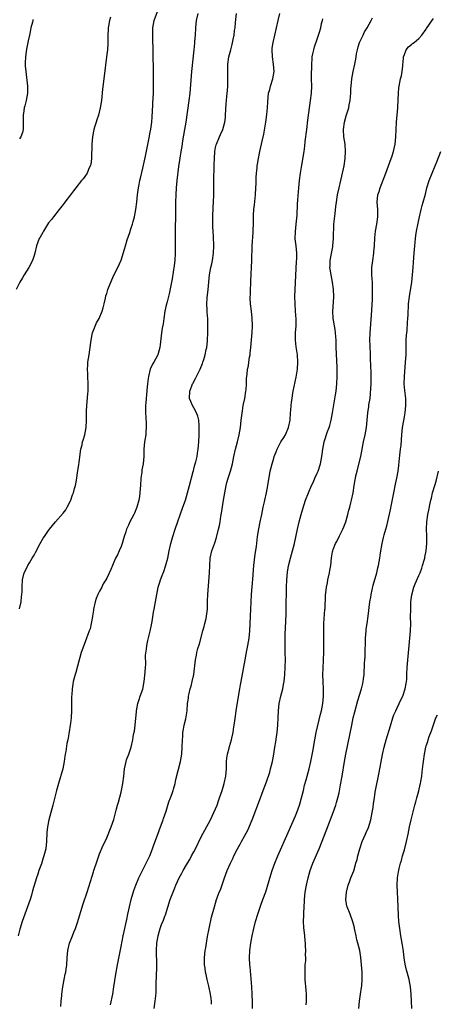
# Model space of a CAD drawing. Units: inches. Extents: x 2619000 to 2622000, y 1473000 to 1476000.
# Drawn here: x 2620179 to 2620294, y 1474202 to 1474473 of the extents above; entities that cross this region are included whole.
import ezdxf

# ---------------------------------------------------------------- set-up
doc = ezdxf.new("R2010")
doc.units = ezdxf.units.IN
doc.header["$MEASUREMENT"] = 0
doc.layers.add('LD26191473_10ft', color=254, linetype='Continuous')

msp = doc.modelspace()

# ---------------------------------------------------------------- linework, layer by layer
at = {"layer": 'LD26191473_10ft'}
for points, elevation in [([(2620179.02, 1474311.02), (2620179.42, 1474313), (2620179.54, 1474314.46), (2620179.66, 1474315), (2620179.7, 1474315.71), (2620179.73, 1474317), (2620179.83, 1474319), (2620180.25, 1474321), (2620181, 1474322.38), (2620181.21, 1474322.79), (2620181.29, 1474323), (2620181.7, 1474323.7), (2620182.5, 1474325), (2620183, 1474325.86), (2620183.4, 1474326.6), (2620184.64, 1474329), (2620185.52, 1474330.48), (2620185.84, 1474331), (2620187, 1474332.66), (2620187.27, 1474333), (2620188.94, 1474335), (2620191, 1474337.35), (2620191.71, 1474338.29), (2620192.11, 1474339), (2620193, 1474340.76), (2620193.11, 1474341), (2620193.59, 1474342.41), (2620193.82, 1474343), (2620194.15, 1474344.15), (2620194.38, 1474345), (2620194.49, 1474345.51), (2620194.77, 1474347), (2620195, 1474348.55), (2620195.34, 1474350.66), (2620195.42, 1474351.42), (2620195.92, 1474355), (2620196.21, 1474356.21), (2620196.38, 1474357), (2620196.5, 1474357.5), (2620196.97, 1474359), (2620197.37, 1474361), (2620197.47, 1474363), (2620197.47, 1474365.47), (2620197.53, 1474367), (2620197.77, 1474370.23), (2620197.86, 1474371), (2620197.93, 1474371.93), (2620197.94, 1474373), (2620197.83, 1474375), (2620197.77, 1474375.77), (2620197.74, 1474377), (2620197.84, 1474378.16), (2620197.85, 1474379), (2620198.13, 1474381), (2620198.36, 1474382.36), (2620198.69, 1474385), (2620199, 1474386.56), (2620199.1, 1474387), (2620200.21, 1474389.79), (2620200.93, 1474391), (2620201.75, 1474393), (2620202.06, 1474393.94), (2620202.3, 1474395), (2620202.63, 1474396.63), (2620202.81, 1474397.19), (2620203, 1474397.91), (2620203.31, 1474399), (2620204.39, 1474401.61), (2620205, 1474402.92), (2620206.07, 1474405), (2620207, 1474407.03), (2620207.95, 1474410.05), (2620208.14, 1474411), (2620208.61, 1474412.61), (2620209.35, 1474414.65), (2620209.68, 1474415.68), (2620210.14, 1474417), (2620210.34, 1474417.66), (2620210.69, 1474419), (2620211.06, 1474421), (2620211.3, 1474423), (2620211.46, 1474425), (2620211.72, 1474427), (2620211.91, 1474427.91), (2620212.16, 1474429), (2620212.36, 1474429.64), (2620213, 1474432.39), (2620213.68, 1474435.68), (2620214.69, 1474440.69), (2620215, 1474442.32), (2620215.14, 1474443.14), (2620215.4, 1474445), (2620215.51, 1474446.5), (2620215.57, 1474447), (2620215.62, 1474447.62), (2620215.69, 1474450.31), (2620215.86, 1474453), (2620215.93, 1474455), (2620215.94, 1474457), (2620215.92, 1474459), (2620215.7, 1474469), (2620215.74, 1474471), (2620216.1, 1474473), (2620217.58, 1474477)], 9400), ([(2620204.04, 1474473.96), (2620203.76, 1474473), (2620203.47, 1474471.47), (2620203.4, 1474471), (2620203.4, 1474470.6), (2620203.3, 1474469), (2620203.28, 1474466.73), (2620203.18, 1474465), (2620202.98, 1474463), (2620202.27, 1474457.73), (2620201.89, 1474454.11), (2620201.54, 1474451), (2620201.24, 1474449), (2620200.74, 1474447), (2620200.29, 1474445.71), (2620200.06, 1474445), (2620199.68, 1474443.68), (2620199.46, 1474443), (2620199.39, 1474442.61), (2620199.12, 1474441), (2620198.95, 1474438.95), (2620198.85, 1474435), (2620198.6, 1474433.4), (2620198.49, 1474433), (2620198.01, 1474432.01), (2620197.59, 1474431), (2620197, 1474430.06), (2620196.56, 1474429.44), (2620196.09, 1474429), (2620194.47, 1474427), (2620193.9, 1474426.1), (2620193, 1474425.07), (2620191.49, 1474423), (2620191.29, 1474422.71), (2620191, 1474422.41), (2620189.95, 1474421), (2620188.33, 1474419), (2620187.79, 1474418.22), (2620187, 1474417.32), (2620186.42, 1474416.42), (2620185.56, 1474415), (2620185.37, 1474414.63), (2620185, 1474414.06), (2620184.64, 1474413.36), (2620184.42, 1474413), (2620183.64, 1474411), (2620183.18, 1474409), (2620183, 1474408.35), (2620182.58, 1474407), (2620181.56, 1474405), (2620180.31, 1474403), (2620179.78, 1474402.22), (2620179.12, 1474401), (2620178.1, 1474399)], 9390), ([(2620228.11, 1474475), (2620227.63, 1474473), (2620227.43, 1474471), (2620227.33, 1474469), (2620227.21, 1474467.21), (2620227.17, 1474466.83), (2620227.02, 1474465), (2620226.4, 1474459), (2620225.86, 1474453), (2620225.62, 1474451), (2620224.79, 1474445), (2620224.48, 1474443), (2620223.92, 1474439.92), (2620223.66, 1474438.34), (2620223.42, 1474437), (2620223.13, 1474435.13), (2620222.81, 1474432.81), (2620222.34, 1474429), (2620222.16, 1474427), (2620222.05, 1474425), (2620222, 1474423), (2620221.93, 1474419), (2620221.91, 1474415.91), (2620221.9, 1474411), (2620221.86, 1474409), (2620221.74, 1474407), (2620221.58, 1474405.58), (2620221, 1474401.89), (2620220.2, 1474397.8), (2620219.62, 1474395.62), (2620219.37, 1474394.63), (2620219.01, 1474393), (2620218.7, 1474391), (2620218.52, 1474389.48), (2620218.3, 1474388.3), (2620218.13, 1474387), (2620217.77, 1474383.77), (2620217.66, 1474383), (2620217.08, 1474381), (2620217, 1474380.82), (2620215.95, 1474379), (2620215.59, 1474378.41), (2620214.99, 1474377.01), (2620214.48, 1474375), (2620214.44, 1474374.44), (2620214.24, 1474373), (2620214.16, 1474372.16), (2620213.93, 1474370.07), (2620213.84, 1474369), (2620213.78, 1474367.78), (2620213.73, 1474367), (2620213.73, 1474365), (2620213.76, 1474363.76), (2620213.9, 1474362.1), (2620213.9, 1474361), (2620213.8, 1474359.8), (2620213.75, 1474359), (2620213.53, 1474357.53), (2620213.42, 1474357), (2620213.25, 1474355), (2620213.2, 1474353), (2620213.04, 1474351), (2620212.72, 1474349.28), (2620212.68, 1474348.68), (2620212.44, 1474347), (2620212.29, 1474345), (2620212.2, 1474344.2), (2620212.14, 1474343), (2620212.03, 1474341.97), (2620211.83, 1474341), (2620211.27, 1474339), (2620210.62, 1474337.38), (2620210.44, 1474337), (2620209.4, 1474335), (2620209, 1474334.12), (2620208.62, 1474333.38), (2620208.45, 1474333), (2620208.25, 1474332.25), (2620207.85, 1474331), (2620207.65, 1474330.35), (2620207.31, 1474329), (2620207, 1474328.17), (2620206.47, 1474327), (2620205.96, 1474325.96), (2620205.45, 1474325), (2620205, 1474323.91), (2620204.58, 1474323), (2620204.12, 1474321.88), (2620203, 1474319.46), (2620202.77, 1474319), (2620202.06, 1474317.94), (2620201.64, 1474317), (2620201, 1474315.9), (2620200.57, 1474315), (2620200.08, 1474313.92), (2620199.8, 1474313), (2620199.36, 1474311), (2620199.33, 1474310.67), (2620199.1, 1474309), (2620199, 1474308.38), (2620198.74, 1474307), (2620198.41, 1474305.59), (2620198.2, 1474305), (2620197.72, 1474303.72), (2620197.48, 1474303), (2620196.66, 1474301), (2620195.99, 1474299), (2620195, 1474295.3), (2620194.49, 1474293.51), (2620194.31, 1474293), (2620193.8, 1474291), (2620193.67, 1474290.33), (2620193.48, 1474289), (2620193.37, 1474287.37), (2620193.33, 1474287), (2620193.31, 1474286.69), (2620193.33, 1474283.33), (2620193.32, 1474283), (2620193.17, 1474281), (2620193, 1474279.6), (2620192.6, 1474276.6), (2620192.34, 1474275), (2620192.06, 1474273.94), (2620191.77, 1474271.77), (2620191.58, 1474271), (2620191.49, 1474270.51), (2620191.32, 1474269), (2620190.96, 1474267), (2620189.77, 1474263), (2620189.21, 1474261), (2620188.19, 1474257), (2620187.06, 1474253), (2620186.69, 1474251), (2620186.54, 1474249.46), (2620186.43, 1474247), (2620186.22, 1474245), (2620185.73, 1474243), (2620185.53, 1474242.47), (2620185, 1474240.84), (2620184.33, 1474239), (2620183.99, 1474238.01), (2620183.66, 1474237), (2620182.58, 1474233.43), (2620182.26, 1474232.26), (2620181.88, 1474231), (2620181.18, 1474229), (2620180.42, 1474227), (2620180.05, 1474225.95), (2620179.74, 1474225), (2620179.11, 1474222.89), (2620178.58, 1474221)], 9410), ([(2620182.69, 1474473.31), (2620182.61, 1474473), (2620182.54, 1474472.54), (2620182.11, 1474471), (2620181.96, 1474469.96), (2620181.73, 1474469), (2620181.41, 1474467.41), (2620180.9, 1474465.1), (2620180.6, 1474463), (2620180.58, 1474461.42), (2620180.56, 1474461), (2620180.58, 1474460.58), (2620180.71, 1474459), (2620181.15, 1474455), (2620181.19, 1474453), (2620180.86, 1474451), (2620180.44, 1474449.56), (2620180.29, 1474449), (2620180.17, 1474448.17), (2620179.97, 1474447), (2620180, 1474446), (2620180.01, 1474445), (2620179.96, 1474443.96), (2620179.98, 1474443), (2620179.8, 1474442.2), (2620179.35, 1474441), (2620179, 1474440.43)], 9380), ([(2620190.41, 1474201.59), (2620190.49, 1474203), (2620190.63, 1474204.63), (2620190.66, 1474205), (2620190.91, 1474207), (2620191.27, 1474209), (2620191.56, 1474210.44), (2620191.7, 1474211), (2620191.84, 1474211.84), (2620192, 1474213), (2620192.14, 1474215), (2620192.31, 1474217), (2620192.77, 1474219), (2620193.55, 1474221), (2620193.97, 1474222.03), (2620194.38, 1474223), (2620195.08, 1474225), (2620195.5, 1474226.5), (2620195.95, 1474227.95), (2620196.41, 1474229.59), (2620197.6, 1474233), (2620199, 1474237.45), (2620199.35, 1474238.65), (2620199.48, 1474239), (2620200.35, 1474241.65), (2620201, 1474243.56), (2620202.06, 1474245.94), (2620202.55, 1474247), (2620203, 1474248.03), (2620204.19, 1474251), (2620204.94, 1474253.06), (2620205.58, 1474255.58), (2620205.97, 1474257), (2620206.21, 1474257.79), (2620207, 1474260.56), (2620207.11, 1474261), (2620207.48, 1474263), (2620207.72, 1474265), (2620207.94, 1474267), (2620208.22, 1474268.22), (2620208.37, 1474269), (2620208.49, 1474269.51), (2620209.07, 1474271.07), (2620209.7, 1474273), (2620210.16, 1474275), (2620210.42, 1474276.42), (2620210.62, 1474277.38), (2620210.87, 1474279), (2620211.2, 1474282.8), (2620211.2, 1474283), (2620211.6, 1474285), (2620211.91, 1474286.09), (2620212.25, 1474287), (2620212.94, 1474288.94), (2620213.37, 1474291), (2620213.6, 1474293.6), (2620213.66, 1474295), (2620213.74, 1474295.74), (2620213.71, 1474298.29), (2620213.96, 1474299.96), (2620214.08, 1474301), (2620214.35, 1474302.35), (2620215, 1474304.89), (2620215.39, 1474306.61), (2620215.55, 1474307.55), (2620215.9, 1474310.1), (2620216.05, 1474311), (2620216.44, 1474313), (2620216.79, 1474315), (2620217.17, 1474317), (2620217.64, 1474318.36), (2620217.8, 1474319), (2620218.27, 1474320.27), (2620218.7, 1474321.3), (2620219.21, 1474322.79), (2620219.8, 1474325), (2620220.03, 1474325.97), (2620220.22, 1474327), (2620220.66, 1474329), (2620221.2, 1474331), (2620221.86, 1474333), (2620224.02, 1474339), (2620224.69, 1474341), (2620225, 1474342), (2620225.3, 1474343), (2620225.85, 1474345), (2620226.82, 1474348.82), (2620226.88, 1474349.12), (2620227, 1474349.5), (2620227.3, 1474350.7), (2620227.56, 1474351.56), (2620227.91, 1474353), (2620228.05, 1474353.95), (2620228.24, 1474355), (2620228.39, 1474357), (2620228.47, 1474359), (2620228.5, 1474361), (2620228.43, 1474361.57), (2620228.34, 1474363), (2620228.09, 1474364.09), (2620227.73, 1474365), (2620227, 1474366.39), (2620226.66, 1474367), (2620226.18, 1474368.18), (2620225.82, 1474369), (2620225.86, 1474371), (2620226.44, 1474372.44), (2620226.68, 1474373), (2620226.8, 1474373.2), (2620227, 1474373.64), (2620227.51, 1474374.48), (2620227.77, 1474375), (2620228.71, 1474377), (2620229.38, 1474378.62), (2620229.51, 1474379), (2620229.72, 1474379.72), (2620230.17, 1474381), (2620230.42, 1474382.42), (2620230.59, 1474383), (2620230.74, 1474384.74), (2620230.78, 1474385), (2620230.85, 1474387), (2620230.9, 1474388.9), (2620230.87, 1474390.87), (2620230.7, 1474392.7), (2620230.68, 1474393), (2620230.69, 1474393.31), (2620230.58, 1474395), (2620230.69, 1474396.69), (2620230.97, 1474399), (2620231.14, 1474401), (2620231.33, 1474403), (2620231.69, 1474405), (2620231.95, 1474406.05), (2620232.14, 1474407), (2620232.47, 1474409), (2620232.55, 1474411), (2620232.42, 1474413.58), (2620232.32, 1474415), (2620232.26, 1474416.26), (2620232.25, 1474417), (2620232.24, 1474419), (2620232.34, 1474421.66), (2620232.42, 1474423), (2620232.49, 1474425), (2620232.5, 1474428.5), (2620232.53, 1474429.47), (2620232.58, 1474432.58), (2620232.63, 1474433.37), (2620232.67, 1474435), (2620232.81, 1474437), (2620233, 1474438.09), (2620233.16, 1474438.84), (2620233.21, 1474439), (2620234.04, 1474441), (2620234.36, 1474441.64), (2620234.95, 1474443), (2620235.53, 1474445), (2620235.69, 1474446.31), (2620235.75, 1474447), (2620235.93, 1474450.07), (2620236.01, 1474451), (2620236.13, 1474452.13), (2620236.25, 1474453.75), (2620236.37, 1474455), (2620236.41, 1474457.59), (2620236.37, 1474459), (2620236.38, 1474460.38), (2620236.41, 1474461), (2620236.67, 1474463), (2620237.16, 1474465), (2620237.58, 1474466.42), (2620237.84, 1474467.84), (2620238.09, 1474469), (2620238.25, 1474470.25), (2620238.37, 1474471), (2620238.51, 1474472.51), (2620238.78, 1474475)], 9420), ([(2620204.01, 1474201.99), (2620204.65, 1474205), (2620204.99, 1474207), (2620205.52, 1474210.48), (2620205.97, 1474213), (2620207, 1474218.06), (2620207.54, 1474221), (2620207.78, 1474222.22), (2620207.96, 1474223), (2620208.28, 1474224.28), (2620208.51, 1474225.49), (2620208.87, 1474227), (2620209.28, 1474229), (2620209.77, 1474231), (2620210.52, 1474233.48), (2620211.04, 1474234.96), (2620211.86, 1474237), (2620212.85, 1474239), (2620213.9, 1474241), (2620214.26, 1474241.74), (2620214.84, 1474243), (2620215.61, 1474245), (2620215.97, 1474246.03), (2620217, 1474248.78), (2620217.85, 1474251), (2620218.59, 1474253), (2620218.68, 1474253.32), (2620219.37, 1474255.37), (2620220.12, 1474257.88), (2620220.56, 1474259), (2620221, 1474260.17), (2620221.28, 1474261), (2620221.36, 1474261.36), (2620221.82, 1474263), (2620222.04, 1474264.04), (2620223.34, 1474269), (2620223.69, 1474271), (2620223.83, 1474273), (2620223.86, 1474275), (2620223.94, 1474275.94), (2620224.01, 1474277), (2620224.12, 1474277.88), (2620224.36, 1474279), (2620224.76, 1474280.76), (2620225.13, 1474283), (2620225.3, 1474285), (2620225.53, 1474286.47), (2620225.57, 1474287), (2620225.72, 1474287.72), (2620226.04, 1474289), (2620226.27, 1474289.73), (2620226.58, 1474291), (2620226.99, 1474293), (2620227.47, 1474297), (2620227.75, 1474298.25), (2620227.86, 1474299), (2620228.15, 1474300.15), (2620228.54, 1474301.46), (2620229.51, 1474305), (2620229.81, 1474306.19), (2620230.05, 1474307), (2620230.38, 1474308.38), (2620230.51, 1474309), (2620230.74, 1474311), (2620230.8, 1474313.2), (2620230.88, 1474315), (2620231.31, 1474321), (2620231.4, 1474323), (2620231.53, 1474325), (2620231.96, 1474327), (2620232.51, 1474328.51), (2620232.79, 1474329.21), (2620233.29, 1474330.71), (2620233.84, 1474333), (2620234.05, 1474333.95), (2620234.24, 1474335), (2620234.47, 1474336.47), (2620234.65, 1474337.35), (2620235.2, 1474341), (2620235.52, 1474343), (2620235.91, 1474345), (2620236.13, 1474345.87), (2620236.46, 1474347), (2620237.11, 1474349), (2620237.66, 1474351), (2620238.07, 1474353), (2620238.52, 1474355), (2620239.05, 1474357), (2620239.52, 1474359), (2620239.82, 1474361), (2620240.06, 1474363), (2620240.41, 1474365.59), (2620240.64, 1474367), (2620241.02, 1474369), (2620241.34, 1474371), (2620241.39, 1474371.39), (2620241.52, 1474373), (2620241.55, 1474374.45), (2620241.69, 1474375.69), (2620241.81, 1474377), (2620242.02, 1474377.98), (2620242.18, 1474379), (2620242.37, 1474380.37), (2620242.5, 1474381), (2620242.57, 1474381.43), (2620242.69, 1474383), (2620242.89, 1474385.11), (2620243.09, 1474387.09), (2620243.19, 1474389), (2620243.11, 1474391.11), (2620242.86, 1474393), (2620242.63, 1474395), (2620242.57, 1474396.57), (2620242.57, 1474397), (2620242.61, 1474397.39), (2620242.62, 1474399), (2620242.67, 1474400.67), (2620242.73, 1474401.27), (2620242.95, 1474407), (2620243.12, 1474411), (2620243.32, 1474414.68), (2620243.37, 1474415.37), (2620243.41, 1474417), (2620243.43, 1474418.57), (2620243.47, 1474419.47), (2620243.56, 1474421), (2620243.72, 1474422.28), (2620244.01, 1474425), (2620244.12, 1474427), (2620244.16, 1474428.16), (2620244.2, 1474429.8), (2620244.28, 1474431), (2620244.44, 1474432.44), (2620244.48, 1474433), (2620244.54, 1474433.46), (2620244.79, 1474435), (2620245.19, 1474437), (2620245.85, 1474439.85), (2620246.3, 1474441.7), (2620246.86, 1474445), (2620247.16, 1474447.16), (2620247.32, 1474449), (2620247.35, 1474450.65), (2620247.59, 1474453), (2620247.92, 1474454.08), (2620248.15, 1474455), (2620248.78, 1474457), (2620249.1, 1474459), (2620248.99, 1474461), (2620248.66, 1474463), (2620248.56, 1474465), (2620248.6, 1474465.4), (2620248.83, 1474467), (2620249.8, 1474471), (2620250.25, 1474473), (2620250.67, 1474475)], 9430), ([(2620216.11, 1474201), (2620216.37, 1474203), (2620216.51, 1474204.51), (2620216.62, 1474205.38), (2620216.65, 1474207), (2620216.66, 1474208.66), (2620216.71, 1474209.29), (2620216.77, 1474213), (2620216.74, 1474217), (2620216.82, 1474219), (2620217.14, 1474221), (2620217.59, 1474222.41), (2620217.74, 1474223), (2620218.14, 1474224.14), (2620218.64, 1474225.36), (2620219, 1474226.42), (2620219.16, 1474226.84), (2620220.53, 1474231), (2620221, 1474232.39), (2620221.73, 1474234.27), (2620222.05, 1474235), (2620222.96, 1474237), (2620223.72, 1474238.28), (2620224.08, 1474239), (2620225, 1474240.54), (2620225.24, 1474241), (2620225.92, 1474242.08), (2620226.35, 1474243), (2620227, 1474244.19), (2620227.42, 1474245), (2620229, 1474248.24), (2620231.57, 1474253), (2620232.02, 1474253.98), (2620232.54, 1474255), (2620233.39, 1474257), (2620233.81, 1474258.19), (2620234.12, 1474259), (2620234.8, 1474261), (2620235.4, 1474263), (2620235.83, 1474265), (2620235.99, 1474267), (2620236.02, 1474268.02), (2620236.03, 1474269), (2620236.08, 1474269.92), (2620236.24, 1474271), (2620236.71, 1474272.71), (2620236.82, 1474273.18), (2620237.39, 1474275), (2620237.48, 1474275.48), (2620237.81, 1474277), (2620237.93, 1474277.93), (2620238.1, 1474279), (2620238.26, 1474280.26), (2620238.47, 1474281.53), (2620238.67, 1474283), (2620239.44, 1474287.44), (2620239.68, 1474289), (2620239.84, 1474290.16), (2620240.01, 1474291), (2620241.11, 1474297), (2620241.42, 1474298.58), (2620241.59, 1474299.59), (2620241.87, 1474301), (2620242.21, 1474303), (2620242.41, 1474305), (2620242.69, 1474311), (2620242.92, 1474315), (2620243.25, 1474319.25), (2620243.57, 1474323), (2620243.91, 1474326.09), (2620244.23, 1474328.23), (2620244.57, 1474331), (2620244.9, 1474333.1), (2620245.29, 1474335), (2620245.74, 1474337), (2620245.93, 1474338.07), (2620246.15, 1474339), (2620246.47, 1474340.47), (2620246.55, 1474341), (2620247, 1474343.02), (2620247.4, 1474345), (2620248.08, 1474349), (2620248.54, 1474351), (2620249, 1474352.54), (2620249.16, 1474353), (2620249.7, 1474354.3), (2620249.96, 1474355), (2620250.98, 1474357.02), (2620251.77, 1474358.23), (2620252.24, 1474359), (2620253.13, 1474361), (2620253.52, 1474363), (2620253.68, 1474365), (2620253.75, 1474365.75), (2620253.82, 1474367), (2620253.95, 1474367.95), (2620254.05, 1474369), (2620254.17, 1474369.83), (2620254.39, 1474371), (2620255.16, 1474374.84), (2620255.52, 1474377), (2620255.66, 1474379), (2620255.53, 1474381), (2620255.18, 1474383.18), (2620255, 1474385), (2620255.04, 1474387.04), (2620255.16, 1474389), (2620255.17, 1474390.83), (2620255.03, 1474393), (2620254.89, 1474395), (2620254.84, 1474397), (2620254.9, 1474399), (2620255.13, 1474402.87), (2620255.33, 1474406.67), (2620255.4, 1474407.4), (2620255.4, 1474409), (2620255.21, 1474411), (2620254.96, 1474412.96), (2620254.98, 1474414.98), (2620255.21, 1474417), (2620255.35, 1474418.65), (2620255.46, 1474419.46), (2620255.56, 1474422.44), (2620255.7, 1474423.7), (2620255.94, 1474427), (2620256.13, 1474429), (2620256.41, 1474431), (2620256.79, 1474433.21), (2620257.37, 1474437), (2620257.58, 1474438.42), (2620257.71, 1474439.71), (2620258.09, 1474443), (2620258.42, 1474445.58), (2620259.18, 1474451), (2620259.41, 1474453), (2620259.48, 1474455), (2620259.46, 1474457), (2620259.46, 1474459), (2620259.48, 1474459.48), (2620259.49, 1474461), (2620259.56, 1474462.44), (2620259.63, 1474463), (2620259.83, 1474463.83), (2620260.03, 1474465), (2620260.25, 1474465.75), (2620261, 1474467.93), (2620261.39, 1474469), (2620261.52, 1474469.52), (2620261.99, 1474471), (2620262.21, 1474472.21), (2620262.41, 1474473), (2620262.52, 1474473.48)], 9440), ([(2620231.84, 1474202.16), (2620231.85, 1474203), (2620231.79, 1474203.79), (2620231.63, 1474205), (2620231.16, 1474207.16), (2620230.67, 1474209), (2620230.38, 1474210.38), (2620230.23, 1474211), (2620230.11, 1474212.11), (2620229.96, 1474213), (2620229.98, 1474213.98), (2620229.96, 1474215), (2620230.17, 1474217), (2620230.29, 1474217.71), (2620230.49, 1474219), (2620230.79, 1474220.79), (2620231.2, 1474223), (2620231.88, 1474226.12), (2620232.67, 1474229), (2620233.29, 1474231), (2620233.45, 1474231.45), (2620234.03, 1474233), (2620234.32, 1474233.68), (2620235.49, 1474237), (2620236.23, 1474239), (2620237.11, 1474241), (2620237.73, 1474242.27), (2620238.05, 1474243), (2620239.05, 1474245), (2620239.73, 1474246.27), (2620240.17, 1474247), (2620241, 1474248.5), (2620241.85, 1474250.15), (2620243.04, 1474253), (2620245.38, 1474259), (2620246.13, 1474261), (2620247, 1474263.39), (2620247.91, 1474266.09), (2620248.16, 1474267), (2620248.64, 1474269), (2620249.01, 1474271.01), (2620249.34, 1474273), (2620249.56, 1474274.44), (2620249.78, 1474275.78), (2620249.94, 1474277), (2620250.03, 1474277.97), (2620250.15, 1474279), (2620250.27, 1474281), (2620250.35, 1474283), (2620250.53, 1474285), (2620250.94, 1474287), (2620251.48, 1474289), (2620251.75, 1474290.25), (2620251.89, 1474291), (2620252.1, 1474293), (2620252.19, 1474295), (2620252.22, 1474297), (2620252.21, 1474299), (2620252.17, 1474301), (2620252.18, 1474301.82), (2620252.16, 1474303), (2620252.17, 1474304.17), (2620252.26, 1474305.74), (2620252.41, 1474309.59), (2620252.44, 1474311), (2620252.5, 1474317), (2620252.58, 1474319), (2620252.82, 1474321.19), (2620253.12, 1474322.88), (2620253.66, 1474325), (2620254.21, 1474327), (2620254.72, 1474329), (2620255.52, 1474333), (2620256, 1474335), (2620256.55, 1474337), (2620257, 1474338.56), (2620257.8, 1474341), (2620258.56, 1474343), (2620259.43, 1474345), (2620259.95, 1474346.05), (2620260.36, 1474347), (2620261, 1474348.44), (2620261.23, 1474349), (2620261.89, 1474351), (2620262.3, 1474353), (2620262.39, 1474353.61), (2620262.55, 1474355), (2620262.9, 1474357), (2620263.87, 1474359.87), (2620264.29, 1474361), (2620264.45, 1474361.55), (2620264.8, 1474363), (2620265.16, 1474365), (2620265.99, 1474370.01), (2620266.17, 1474371), (2620266.42, 1474373), (2620266.5, 1474375), (2620266.45, 1474377.55), (2620266.26, 1474383), (2620266.23, 1474384.23), (2620266.18, 1474385), (2620266.08, 1474385.92), (2620266.02, 1474387), (2620265.92, 1474387.92), (2620265.73, 1474389), (2620265.49, 1474390.51), (2620265.43, 1474391), (2620265.33, 1474393), (2620265.44, 1474395.44), (2620265.54, 1474397), (2620265.49, 1474399), (2620265.24, 1474401), (2620264.81, 1474403), (2620264.54, 1474404.54), (2620264.48, 1474405), (2620264.53, 1474405.47), (2620264.55, 1474407), (2620264.91, 1474408.91), (2620265.28, 1474410.72), (2620265.32, 1474411), (2620265.49, 1474413), (2620265.48, 1474414.52), (2620265.55, 1474415.55), (2620265.59, 1474417), (2620265.92, 1474419.92), (2620266.15, 1474421.85), (2620266.27, 1474423), (2620266.56, 1474425), (2620267, 1474427), (2620267.51, 1474429), (2620267.78, 1474430.22), (2620267.98, 1474431), (2620268.23, 1474432.23), (2620268.38, 1474433), (2620268.7, 1474435), (2620268.83, 1474437), (2620268.65, 1474439), (2620268.34, 1474441), (2620268.25, 1474443), (2620268.52, 1474445), (2620269, 1474446.83), (2620269.67, 1474449), (2620269.8, 1474449.8), (2620270.06, 1474451), (2620270.14, 1474452.14), (2620270.23, 1474453), (2620270.29, 1474454.29), (2620270.34, 1474455), (2620270.56, 1474457), (2620270.93, 1474459), (2620271.36, 1474461), (2620271.62, 1474462.38), (2620271.71, 1474463), (2620271.84, 1474463.84), (2620272.05, 1474465), (2620272.25, 1474465.75), (2620272.66, 1474467), (2620273, 1474467.74), (2620273.62, 1474469), (2620274.04, 1474469.96), (2620274.73, 1474471), (2620275.83, 1474473), (2620276.21, 1474473.79)], 9450), ([(2620243.17, 1474201), (2620243.15, 1474202.85), (2620243.08, 1474205), (2620242.95, 1474207), (2620242.48, 1474212.48), (2620242.42, 1474213), (2620242.33, 1474215), (2620242.44, 1474217), (2620242.72, 1474219), (2620243.09, 1474221), (2620243.51, 1474223), (2620244.01, 1474225), (2620244.62, 1474227), (2620245.49, 1474229.49), (2620246.05, 1474231), (2620246.83, 1474233.17), (2620247.34, 1474234.66), (2620248.23, 1474237.77), (2620248.6, 1474239), (2620249.33, 1474241), (2620250.17, 1474243), (2620253, 1474249.43), (2620255, 1474254.07), (2620255.37, 1474255), (2620256.11, 1474257), (2620256.33, 1474257.67), (2620256.71, 1474259), (2620257.19, 1474261), (2620257.52, 1474262.48), (2620257.93, 1474263.93), (2620258.74, 1474267), (2620259.21, 1474269), (2620259.77, 1474271.77), (2620260.35, 1474275), (2620260.75, 1474277), (2620261.94, 1474282.06), (2620262.13, 1474283), (2620262.5, 1474285), (2620262.73, 1474287), (2620262.75, 1474289), (2620262.61, 1474291), (2620262.56, 1474293), (2620262.63, 1474294.63), (2620262.76, 1474297), (2620262.8, 1474299), (2620262.78, 1474305.22), (2620262.82, 1474307), (2620263.11, 1474310.89), (2620263.14, 1474311.14), (2620263.28, 1474314.72), (2620263.56, 1474317), (2620263.81, 1474318.19), (2620263.95, 1474319), (2620264.37, 1474321), (2620264.44, 1474321.56), (2620264.71, 1474323), (2620264.94, 1474325.06), (2620265.21, 1474326.79), (2620265.26, 1474327), (2620265.4, 1474327.4), (2620266.04, 1474329), (2620266.43, 1474329.57), (2620267.12, 1474331.12), (2620268.05, 1474333), (2620268.33, 1474333.67), (2620268.84, 1474335), (2620269.45, 1474337), (2620269.74, 1474338.26), (2620269.96, 1474339), (2620270.28, 1474340.28), (2620270.45, 1474341), (2620270.87, 1474343), (2620271.18, 1474345), (2620271.47, 1474346.53), (2620271.52, 1474347), (2620271.65, 1474347.65), (2620271.97, 1474349), (2620272.2, 1474349.8), (2620272.97, 1474353.03), (2620273.36, 1474355), (2620273.78, 1474357), (2620274.25, 1474359), (2620274.61, 1474361), (2620274.79, 1474363), (2620274.95, 1474365), (2620275.2, 1474366.8), (2620275.25, 1474367.25), (2620275.54, 1474369), (2620275.7, 1474370.3), (2620275.82, 1474373), (2620275.83, 1474375.83), (2620275.73, 1474378.27), (2620275.71, 1474379.71), (2620275.67, 1474381), (2620275.55, 1474383.55), (2620275.51, 1474385), (2620275.58, 1474387), (2620275.95, 1474391.95), (2620276.2, 1474396.2), (2620276.23, 1474397), (2620276.22, 1474397.78), (2620276.26, 1474399), (2620276.23, 1474400.23), (2620276.18, 1474401), (2620276.09, 1474401.91), (2620276.02, 1474403), (2620276.03, 1474404.03), (2620276.02, 1474405), (2620276.28, 1474407), (2620276.59, 1474409), (2620276.63, 1474409.37), (2620276.74, 1474411), (2620276.84, 1474413.16), (2620277.03, 1474415), (2620277.4, 1474417), (2620277.7, 1474419), (2620277.69, 1474421), (2620277.55, 1474423), (2620277.73, 1474425), (2620278.04, 1474425.96), (2620278.34, 1474427), (2620279.89, 1474431), (2620281.35, 1474435), (2620281.53, 1474435.53), (2620282.01, 1474437), (2620282.18, 1474437.82), (2620282.44, 1474439), (2620282.65, 1474441), (2620282.83, 1474445), (2620283.18, 1474449), (2620283.32, 1474451.32), (2620283.39, 1474453), (2620283.52, 1474454.48), (2620283.59, 1474455), (2620283.98, 1474457), (2620284.2, 1474457.8), (2620284.4, 1474459), (2620284.55, 1474460.55), (2620284.62, 1474461), (2620284.63, 1474461.37), (2620284.79, 1474463), (2620285, 1474463.72), (2620285.5, 1474465), (2620286.17, 1474465.83), (2620287, 1474466.44), (2620287.28, 1474466.72), (2620287.68, 1474467), (2620289, 1474468.09), (2620289.81, 1474469), (2620291, 1474470.64), (2620291.13, 1474470.87), (2620292.75, 1474473.25), (2620293, 1474473.55)], 9460), ([(2620257.97, 1474202.03), (2620258.06, 1474203), (2620258.05, 1474204.05), (2620258.02, 1474205), (2620257.91, 1474206.09), (2620257.66, 1474209), (2620257.63, 1474211), (2620257.65, 1474211.65), (2620257.72, 1474213), (2620257.82, 1474214.18), (2620257.82, 1474215), (2620257.78, 1474215.78), (2620257.83, 1474217), (2620257.81, 1474218.19), (2620257.73, 1474219), (2620257.63, 1474219.63), (2620257.54, 1474221), (2620257.31, 1474223.31), (2620257.23, 1474225), (2620257.27, 1474226.73), (2620257.27, 1474227.27), (2620257.37, 1474229), (2620257.48, 1474230.52), (2620257.49, 1474231), (2620257.72, 1474233), (2620258.06, 1474235), (2620258.48, 1474237), (2620259.05, 1474239), (2620259.81, 1474241), (2620261.51, 1474245), (2620263.63, 1474250.37), (2620265.4, 1474255), (2620266.09, 1474257), (2620266.31, 1474257.69), (2620266.66, 1474259), (2620267, 1474260.43), (2620267.44, 1474262.56), (2620267.84, 1474265), (2620268.47, 1474269), (2620268.84, 1474271), (2620270.49, 1474279), (2620270.94, 1474281.06), (2620271.35, 1474282.65), (2620272.19, 1474285.81), (2620273.16, 1474289), (2620273.52, 1474290.48), (2620273.66, 1474291), (2620273.76, 1474291.76), (2620273.91, 1474293), (2620274.05, 1474296.05), (2620274.11, 1474297), (2620274.18, 1474297.82), (2620274.22, 1474299), (2620274.23, 1474300.23), (2620274.26, 1474301), (2620274.29, 1474303), (2620274.46, 1474305), (2620274.52, 1474305.48), (2620274.77, 1474307), (2620275.07, 1474309), (2620275.52, 1474313), (2620275.74, 1474314.26), (2620275.84, 1474315), (2620276.42, 1474317.58), (2620277.38, 1474321), (2620277.67, 1474322.33), (2620277.84, 1474323), (2620278.22, 1474325), (2620278.45, 1474326.45), (2620278.9, 1474329), (2620279.3, 1474330.7), (2620279.45, 1474331.45), (2620279.88, 1474333), (2620280.13, 1474333.87), (2620280.9, 1474337.1), (2620281.25, 1474338.75), (2620281.35, 1474339.35), (2620282.07, 1474343), (2620282.59, 1474345.42), (2620282.96, 1474347), (2620283.32, 1474349), (2620283.48, 1474350.52), (2620283.61, 1474351.61), (2620283.84, 1474354.16), (2620283.97, 1474355), (2620284.08, 1474356.08), (2620284.29, 1474359), (2620284.51, 1474361), (2620284.56, 1474361.44), (2620285, 1474363.91), (2620285.21, 1474365), (2620285.43, 1474367), (2620285.41, 1474369), (2620285.14, 1474371.14), (2620284.96, 1474373), (2620285, 1474375), (2620285.35, 1474379), (2620285.46, 1474381), (2620285.51, 1474385), (2620285.6, 1474386.4), (2620285.73, 1474387.73), (2620285.9, 1474389.9), (2620285.98, 1474391), (2620286.01, 1474392.01), (2620286.06, 1474393), (2620286.12, 1474393.88), (2620286.18, 1474395), (2620286.41, 1474397), (2620287.05, 1474401), (2620287.28, 1474403), (2620287.42, 1474405), (2620287.49, 1474406.51), (2620287.68, 1474409), (2620287.86, 1474411), (2620287.95, 1474411.95), (2620288.08, 1474413), (2620288.2, 1474413.8), (2620288.37, 1474415), (2620288.77, 1474417.23), (2620289.15, 1474419), (2620289.65, 1474421), (2620289.94, 1474422.06), (2620290.22, 1474423), (2620290.79, 1474425.21), (2620291.22, 1474427), (2620291.85, 1474429), (2620292.65, 1474431), (2620293.49, 1474433), (2620293.92, 1474434.08), (2620295.01, 1474437)], 9470), ([(2620272.48, 1474201), (2620272.65, 1474203), (2620272.94, 1474204.94), (2620273.24, 1474206.76), (2620273.27, 1474207.27), (2620273.42, 1474209), (2620273.38, 1474211), (2620273.2, 1474213), (2620273.01, 1474215.01), (2620272.72, 1474217), (2620272.23, 1474219), (2620271.94, 1474219.94), (2620271.68, 1474221), (2620271.25, 1474223), (2620271.22, 1474223.22), (2620271, 1474224.23), (2620270.85, 1474224.85), (2620270.06, 1474227), (2620269.23, 1474229), (2620269.17, 1474229.17), (2620268.88, 1474231), (2620269.07, 1474233), (2620269.56, 1474235), (2620269.88, 1474235.88), (2620270.27, 1474237), (2620271.05, 1474238.95), (2620271.67, 1474241), (2620271.96, 1474242.04), (2620272.19, 1474243), (2620272.74, 1474245), (2620273.41, 1474247), (2620274.26, 1474249), (2620274.51, 1474249.49), (2620275.11, 1474250.89), (2620275.78, 1474253), (2620276.17, 1474255), (2620276.37, 1474256.37), (2620276.51, 1474257.49), (2620276.73, 1474259), (2620277, 1474260.57), (2620278.04, 1474265.96), (2620278.96, 1474270.96), (2620279.41, 1474273), (2620279.96, 1474275), (2620281.14, 1474278.86), (2620281.85, 1474281), (2620282.14, 1474281.86), (2620282.63, 1474283), (2620283, 1474283.81), (2620283.59, 1474285), (2620284.04, 1474285.96), (2620284.54, 1474287), (2620285.23, 1474289), (2620285.48, 1474290.52), (2620285.59, 1474291), (2620285.64, 1474291.64), (2620285.71, 1474293), (2620285.78, 1474295), (2620285.85, 1474295.85), (2620285.96, 1474297), (2620286.07, 1474297.93), (2620286.36, 1474301), (2620286.53, 1474303), (2620286.68, 1474305), (2620286.75, 1474307), (2620286.73, 1474308.73), (2620286.74, 1474311), (2620286.82, 1474313), (2620287.05, 1474314.95), (2620287.62, 1474317), (2620288.02, 1474317.98), (2620289, 1474320.21), (2620289.32, 1474321), (2620289.79, 1474322.21), (2620290.03, 1474323), (2620290.42, 1474324.42), (2620290.6, 1474325), (2620290.68, 1474325.32), (2620291, 1474327), (2620291.17, 1474329), (2620291.16, 1474331.16), (2620291.11, 1474333), (2620291.21, 1474335), (2620291.51, 1474337), (2620291.74, 1474338.26), (2620292.11, 1474340.11), (2620292.3, 1474341), (2620292.47, 1474341.53), (2620292.78, 1474343), (2620293.36, 1474345), (2620293.76, 1474346.24), (2620294.4, 1474349)], 9480), ([(2620287.1, 1474201), (2620286.96, 1474203), (2620286.88, 1474205), (2620286.7, 1474207), (2620286.32, 1474209), (2620285.79, 1474211), (2620285.61, 1474211.61), (2620285.23, 1474213.23), (2620284.96, 1474215), (2620284.72, 1474216.72), (2620284.65, 1474217.35), (2620284.39, 1474219), (2620284.03, 1474221), (2620283.71, 1474223), (2620283.47, 1474225), (2620283.35, 1474226.65), (2620283.19, 1474231.19), (2620283.07, 1474233), (2620282.98, 1474235), (2620283.08, 1474237), (2620283.39, 1474238.61), (2620283.45, 1474239), (2620283.57, 1474239.57), (2620283.96, 1474241), (2620284.22, 1474241.78), (2620284.52, 1474243), (2620285, 1474244.68), (2620285.59, 1474247), (2620286.03, 1474249), (2620286.42, 1474251), (2620286.87, 1474253), (2620287.93, 1474257), (2620288.13, 1474257.87), (2620288.46, 1474259), (2620288.98, 1474260.98), (2620289.33, 1474262.67), (2620289.43, 1474263), (2620289.54, 1474263.54), (2620289.77, 1474265), (2620289.89, 1474266.11), (2620290.02, 1474267), (2620290.25, 1474269), (2620290.51, 1474271), (2620290.9, 1474273), (2620291, 1474273.31), (2620291.45, 1474274.55), (2620291.58, 1474275), (2620291.87, 1474275.87), (2620292.52, 1474277.48), (2620293, 1474279.14), (2620293.69, 1474281), (2620294.11, 1474281.89)], 9490)]:
    msp.add_lwpolyline(points, dxfattribs=dict(at, elevation=elevation))

doc.saveas('drawing.dxf')
